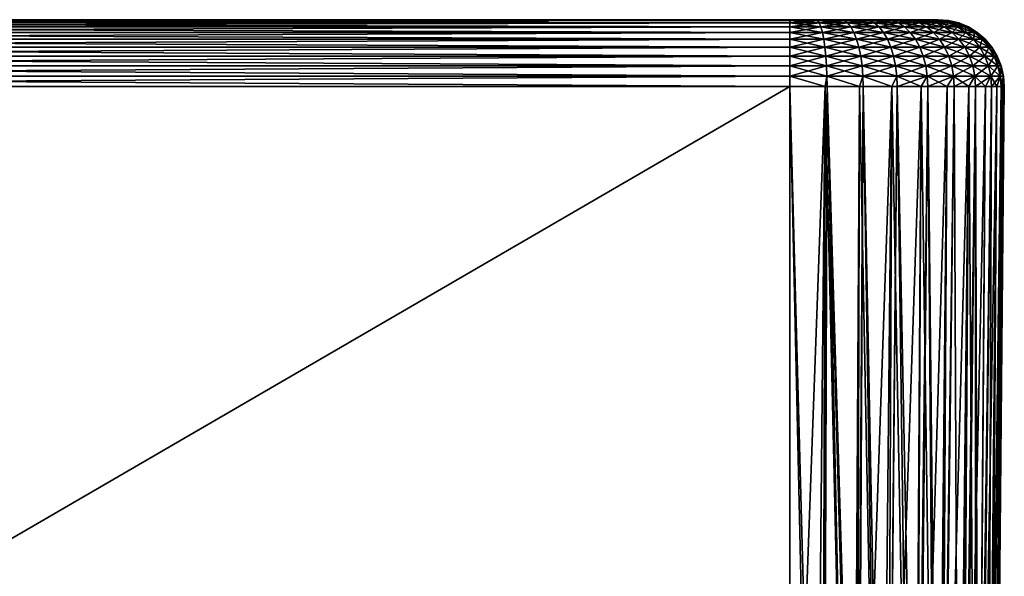
# Model space of a CAD drawing. Extents: x -136 to 136, y -198 to 0.
# Drawn here: x 124 to 136, y -56 to -50 of the extents above; entities that cross this region are included whole.
import ezdxf

# ---------------------------------------------------------------- set-up
doc = ezdxf.new("R2010")
doc.units = 0
doc.layers.add('L2', color=7, linetype='CONTINUOUS')

msp = doc.modelspace()

# ---------------------------------------------------------------- linework, layer by layer
at = {"layer": 'L2', "color": 7}
for points in [[(108.187, -49.5), (112.61, -49.5, 1.792988), (134.843, -49.5)], [(134.843, -49.5), (133.05, -49.5, -1.792988), (108.187, -49.5)], [(108.187, -49.5), (133.05, -49.5, -1.792988), (112.61, -49.5, -1.792988)], [(112.61, -49.5, 1.792988), (133.05, -49.5, 1.792988), (134.843, -49.5)], [(133.05, -49.5, 1.792988), (112.61, -49.5, 1.792988), (112.61, -49.50996, 1.918825)], [(133.05, -49.5, 1.792988), (112.61, -49.50996, 1.918825), (133.05, -49.50996, 1.918825)], [(112.61, -49.5, -1.792988), (133.05, -49.5, -1.792988), (133.05, -49.50996, -1.918825)], [(112.61, -49.5, -1.792988), (133.05, -49.50996, -1.918825), (112.61, -49.50996, -1.918825)], [(133.05, -49.50996, 1.918825), (112.61, -49.50996, 1.918825), (112.61, -49.53959, 2.041529)], [(133.05, -49.50996, 1.918825), (112.61, -49.53959, 2.041529), (133.05, -49.53959, 2.041529)], [(112.61, -49.50996, -1.918825), (133.05, -49.50996, -1.918825), (133.05, -49.53959, -2.041529)], [(112.61, -49.50996, -1.918825), (133.05, -49.53959, -2.041529), (112.61, -49.53959, -2.041529)], [(134.843, -49.5), (133.3614, -49.5, -1.765748), (133.05, -49.5, -1.792988)], [(134.6028, -49.5, 0.896494), (134.7349, -49.5, 0.613238), (133.05, -49.5, 1.792988)], [(133.05, -49.5, 1.792988), (134.7349, -49.5, 0.613238), (134.8158, -49.5, 0.311349)], [(133.05, -49.5, 1.792988), (134.8158, -49.5, 0.311349), (134.843, -49.5)], [(133.05, -49.5, 1.792988), (133.3614, -49.5, 1.765748), (134.6028, -49.5, 0.896494)], [(133.05, -49.5, -1.792988), (133.3614, -49.5, -1.765748), (133.3832, -49.50996, -1.889674)], [(133.05, -49.50996, 1.918825), (133.3832, -49.50996, 1.889674), (133.3614, -49.5, 1.765748)], [(133.05, -49.50996, 1.918825), (133.3614, -49.5, 1.765748), (133.05, -49.5, 1.792988)], [(133.3832, -49.50996, -1.889674), (133.05, -49.50996, -1.918825), (133.05, -49.5, -1.792988)], [(133.05, -49.53959, 2.041529), (133.4045, -49.53959, 2.010514), (133.3832, -49.50996, 1.889674)], [(133.05, -49.53959, 2.041529), (133.3832, -49.50996, 1.889674), (133.05, -49.50996, 1.918825)], [(133.4045, -49.53959, -2.010514), (133.05, -49.53959, -2.041529), (133.05, -49.50996, -1.918825)], [(133.3832, -49.50996, -1.889674), (133.4045, -49.53959, -2.010514), (133.05, -49.50996, -1.918825)], [(133.6632, -49.5, -1.684858), (133.3614, -49.5, -1.765748), (134.843, -49.5)], [(134.6028, -49.5, 0.896494), (133.3614, -49.5, 1.765748), (133.6632, -49.5, 1.684858)], [(133.3614, -49.5, -1.765748), (133.6632, -49.5, -1.684858), (133.7063, -49.50996, -1.803106)], [(133.3832, -49.50996, 1.889674), (133.6632, -49.5, 1.684858), (133.3614, -49.5, 1.765748)], [(133.3832, -49.50996, -1.889674), (133.3614, -49.5, -1.765748), (133.7063, -49.50996, -1.803106)], [(133.3832, -49.50996, 1.889674), (133.7063, -49.50996, 1.803106), (133.6632, -49.5, 1.684858)], [(133.4045, -49.53959, 2.010514), (133.7063, -49.50996, 1.803106), (133.3832, -49.50996, 1.889674)], [(133.3832, -49.50996, -1.889674), (133.7063, -49.50996, -1.803106), (133.7482, -49.53959, -1.91841)], [(133.7482, -49.53959, -1.91841), (133.4045, -49.53959, -2.010514), (133.3832, -49.50996, -1.889674)], [(133.4045, -49.53959, 2.010514), (133.7482, -49.53959, 1.91841), (133.7063, -49.50996, 1.803106)], [(134.843, -49.5), (133.9465, -49.5, -1.552773), (133.6632, -49.5, -1.684858)], [(133.6632, -49.5, 1.684858), (133.9465, -49.5, 1.552773), (134.2025, -49.5, 1.373508)], [(134.6028, -49.5, 0.896494), (133.6632, -49.5, 1.684858), (134.4235, -49.5, 1.152511)], [(134.4235, -49.5, 1.152511), (133.6632, -49.5, 1.684858), (134.2025, -49.5, 1.373508)], [(133.6632, -49.5, -1.684858), (133.9465, -49.5, -1.552773), (134.0094, -49.50996, -1.661751)], [(133.7063, -49.50996, 1.803106), (133.9465, -49.5, 1.552773), (133.6632, -49.5, 1.684858)], [(133.7063, -49.50996, -1.803106), (133.6632, -49.5, -1.684858), (134.0094, -49.50996, -1.661751)], [(133.7063, -49.50996, 1.803106), (134.0094, -49.50996, 1.661751), (133.9465, -49.5, 1.552773)], [(133.7482, -49.53959, 1.91841), (134.0094, -49.50996, 1.661751), (133.7063, -49.50996, 1.803106)], [(133.7063, -49.50996, -1.803106), (134.0094, -49.50996, -1.661751), (134.0708, -49.53959, -1.768016)], [(133.7482, -49.53959, -1.91841), (133.7063, -49.50996, -1.803106), (134.0708, -49.53959, -1.768016)], [(133.7482, -49.53959, 1.91841), (134.0708, -49.53959, 1.768016), (134.0094, -49.50996, 1.661751)], [(134.2025, -49.5, -1.373508), (133.9465, -49.5, -1.552773), (134.843, -49.5)], [(133.9465, -49.5, -1.552773), (134.2025, -49.5, -1.373508), (134.2834, -49.50996, -1.469905)], [(134.0094, -49.50996, 1.661751), (134.2025, -49.5, 1.373508), (133.9465, -49.5, 1.552773)], [(134.0094, -49.50996, -1.661751), (133.9465, -49.5, -1.552773), (134.2834, -49.50996, -1.469905)], [(134.0094, -49.50996, 1.661751), (134.2834, -49.50996, 1.469905), (134.2025, -49.5, 1.373508)], [(134.0708, -49.53959, 1.768016), (134.2834, -49.50996, 1.469905), (134.0094, -49.50996, 1.661751)], [(134.0094, -49.50996, -1.661751), (134.2834, -49.50996, -1.469905), (134.3623, -49.53959, -1.563902)], [(134.0708, -49.53959, -1.768016), (134.0094, -49.50996, -1.661751), (134.3623, -49.53959, -1.563902)], [(134.0708, -49.53959, 1.768016), (134.3623, -49.53959, 1.563902), (134.2834, -49.50996, 1.469905)], [(134.2025, -49.5, -1.373508), (134.843, -49.5), (134.4235, -49.5, -1.152511)], [(134.2025, -49.5, -1.373508), (134.4235, -49.5, -1.152511), (134.5199, -49.50996, -1.233397)], [(134.2834, -49.50996, 1.469905), (134.4235, -49.5, 1.152511), (134.2025, -49.5, 1.373508)], [(134.2834, -49.50996, -1.469905), (134.2025, -49.5, -1.373508), (134.5199, -49.50996, -1.233397)], [(134.2834, -49.50996, 1.469905), (134.5199, -49.50996, 1.233397), (134.4235, -49.5, 1.152511)], [(134.3623, -49.53959, 1.563902), (134.5199, -49.50996, 1.233397), (134.2834, -49.50996, 1.469905)], [(134.2834, -49.50996, -1.469905), (134.5199, -49.50996, -1.233397), (134.6139, -49.53959, -1.31227)], [(134.3623, -49.53959, -1.563902), (134.2834, -49.50996, -1.469905), (134.6139, -49.53959, -1.31227)], [(134.3623, -49.53959, 1.563902), (134.6139, -49.53959, 1.31227), (134.5199, -49.50996, 1.233397)], [(134.7349, -49.5, -0.613238), (134.6028, -49.5, -0.896494), (134.4235, -49.5, -1.152511)], [(134.4235, -49.5, -1.152511), (134.843, -49.5), (134.8158, -49.5, -0.311349)], [(134.4235, -49.5, -1.152511), (134.8158, -49.5, -0.311349), (134.7349, -49.5, -0.613238)], [(134.5199, -49.50996, 1.233397), (134.6028, -49.5, 0.896494), (134.4235, -49.5, 1.152511)], [(134.5199, -49.50996, -1.233397), (134.4235, -49.5, -1.152511), (134.7118, -49.50996, -0.959413)], [(134.6028, -49.5, -0.896494), (134.7118, -49.50996, -0.959413), (134.4235, -49.5, -1.152511)], [(134.5199, -49.50996, 1.233397), (134.7118, -49.50996, 0.959413), (134.6028, -49.5, 0.896494)], [(134.6139, -49.53959, 1.31227), (134.7118, -49.50996, 0.959413), (134.5199, -49.50996, 1.233397)], [(134.5199, -49.50996, -1.233397), (134.7118, -49.50996, -0.959413), (134.818, -49.53959, -1.020765)], [(134.6139, -49.53959, -1.31227), (134.5199, -49.50996, -1.233397), (134.818, -49.53959, -1.020765)], [(134.7118, -49.50996, 0.959413), (134.7349, -49.5, 0.613238), (134.6028, -49.5, 0.896494)], [(134.8531, -49.50996, -0.656277), (134.7118, -49.50996, -0.959413), (134.6028, -49.5, -0.896494)], [(134.7349, -49.5, -0.613238), (134.8531, -49.50996, -0.656277), (134.6028, -49.5, -0.896494)], [(134.6139, -49.53959, 1.31227), (134.818, -49.53959, 1.020765), (134.7118, -49.50996, 0.959413)], [(134.7118, -49.50996, 0.959413), (134.8531, -49.50996, 0.656277), (134.7349, -49.5, 0.613238)], [(134.818, -49.53959, 1.020765), (134.8531, -49.50996, 0.656277), (134.7118, -49.50996, 0.959413)], [(134.818, -49.53959, -1.020765), (134.7118, -49.50996, -0.959413), (134.9684, -49.53959, -0.698244)], [(134.8531, -49.50996, -0.656277), (134.9684, -49.53959, -0.698244), (134.7118, -49.50996, -0.959413)], [(134.7349, -49.5, 0.613238), (134.8531, -49.50996, 0.656277), (134.8158, -49.5, 0.311349)], [(134.9397, -49.50996, -0.333201), (134.8531, -49.50996, -0.656277), (134.7349, -49.5, -0.613238)], [(134.8158, -49.5, -0.311349), (134.9397, -49.50996, -0.333201), (134.7349, -49.5, -0.613238)], [(134.8158, -49.5, 0.311349), (134.8531, -49.50996, 0.656277), (134.9397, -49.50996, 0.333201)], [(134.8158, -49.5, 0.311349), (134.9397, -49.50996, 0.333201), (134.843, -49.5)], [(134.9688, -49.50996), (134.9397, -49.50996, -0.333201), (134.8158, -49.5, -0.311349)], [(134.843, -49.5), (134.9688, -49.50996), (134.8158, -49.5, -0.311349)], [(134.818, -49.53959, 1.020765), (134.9684, -49.53959, 0.698244), (134.8531, -49.50996, 0.656277)], [(134.9397, -49.50996, 0.333201), (134.9688, -49.50996), (134.843, -49.5)], [(134.9397, -49.50996, 0.333201), (134.8531, -49.50996, 0.656277), (134.9684, -49.53959, 0.698244)], [(135.0605, -49.53959, -0.354508), (134.9684, -49.53959, -0.698244), (134.8531, -49.50996, -0.656277)], [(134.9397, -49.50996, -0.333201), (135.0605, -49.53959, -0.354508), (134.8531, -49.50996, -0.656277)], [(135.0915, -49.53959), (135.0605, -49.53959, -0.354508), (134.9397, -49.50996, -0.333201)], [(134.9688, -49.50996), (135.0915, -49.53959), (134.9397, -49.50996, -0.333201)], [(134.9684, -49.53959, 0.698244), (135.0605, -49.53959, 0.354508), (134.9397, -49.50996, 0.333201)], [(134.9397, -49.50996, 0.333201), (135.0605, -49.53959, 0.354508), (134.9688, -49.50996)], [(135.0605, -49.53959, 0.354508), (135.0915, -49.53959), (134.9688, -49.50996)], [(133.05, -49.53959, 2.041529), (112.61, -49.53959, 2.041529), (112.61, -49.58815, 2.158045)], [(133.05, -49.53959, 2.041529), (112.61, -49.58815, 2.158045), (133.05, -49.58815, 2.158045)], [(112.61, -49.53959, -2.041529), (133.05, -49.53959, -2.041529), (133.05, -49.58815, -2.158045)], [(112.61, -49.53959, -2.041529), (133.05, -49.58815, -2.158045), (112.61, -49.58815, -2.158045)], [(133.05, -49.58815, 2.158045), (112.61, -49.58815, 2.158045), (112.61, -49.65443, 2.265473)], [(133.05, -49.58815, 2.158045), (112.61, -49.65443, 2.265473), (133.05, -49.65443, 2.265473)], [(112.61, -49.58815, -2.158045), (133.05, -49.58815, -2.158045), (133.05, -49.65443, -2.265473)], [(112.61, -49.58815, -2.158045), (133.05, -49.65443, -2.265473), (112.61, -49.65443, -2.265473)], [(133.05, -49.58815, 2.158045), (133.4247, -49.58815, 2.12526), (133.4045, -49.53959, 2.010514)], [(133.05, -49.58815, 2.158045), (133.4045, -49.53959, 2.010514), (133.05, -49.53959, 2.041529)], [(133.4247, -49.58815, -2.12526), (133.05, -49.58815, -2.158045), (133.05, -49.53959, -2.041529)], [(133.4045, -49.53959, -2.010514), (133.4247, -49.58815, -2.12526), (133.05, -49.53959, -2.041529)], [(133.05, -49.65443, 2.265473), (133.4434, -49.65443, 2.231055), (133.4247, -49.58815, 2.12526)], [(133.05, -49.65443, 2.265473), (133.4247, -49.58815, 2.12526), (133.05, -49.58815, 2.158045)], [(133.4434, -49.65443, -2.231055), (133.05, -49.65443, -2.265473), (133.05, -49.58815, -2.158045)], [(133.4247, -49.58815, -2.12526), (133.4434, -49.65443, -2.231055), (133.05, -49.58815, -2.158045)], [(133.4247, -49.58815, 2.12526), (133.7482, -49.53959, 1.91841), (133.4045, -49.53959, 2.010514)], [(133.7881, -49.58815, -2.027899), (133.4247, -49.58815, -2.12526), (133.4045, -49.53959, -2.010514)], [(133.7482, -49.53959, -1.91841), (133.7881, -49.58815, -2.027899), (133.4045, -49.53959, -2.010514)], [(133.4247, -49.58815, 2.12526), (133.7881, -49.58815, 2.027899), (133.7482, -49.53959, 1.91841)], [(133.4434, -49.65443, 2.231055), (133.7881, -49.58815, 2.027899), (133.4247, -49.58815, 2.12526)], [(133.8248, -49.65443, -2.128848), (133.4434, -49.65443, -2.231055), (133.4247, -49.58815, -2.12526)], [(133.7881, -49.58815, -2.027899), (133.8248, -49.65443, -2.128848), (133.4247, -49.58815, -2.12526)], [(133.4434, -49.65443, 2.231055), (133.8248, -49.65443, 2.128848), (133.7881, -49.58815, 2.027899)], [(133.7881, -49.58815, 2.027899), (134.0708, -49.53959, 1.768016), (133.7482, -49.53959, 1.91841)], [(133.7482, -49.53959, -1.91841), (134.0708, -49.53959, -1.768016), (134.129, -49.58815, -1.868922)], [(134.129, -49.58815, -1.868922), (133.7881, -49.58815, -2.027899), (133.7482, -49.53959, -1.91841)], [(133.7881, -49.58815, 2.027899), (134.129, -49.58815, 1.868922), (134.0708, -49.53959, 1.768016)], [(133.8248, -49.65443, 2.128848), (134.129, -49.58815, 1.868922), (133.7881, -49.58815, 2.027899)], [(134.1827, -49.65443, -1.961957), (133.8248, -49.65443, -2.128848), (133.7881, -49.58815, -2.027899)], [(134.129, -49.58815, -1.868922), (134.1827, -49.65443, -1.961957), (133.7881, -49.58815, -2.027899)], [(133.8248, -49.65443, 2.128848), (134.1827, -49.65443, 1.961957), (134.129, -49.58815, 1.868922)], [(134.129, -49.58815, 1.868922), (134.3623, -49.53959, 1.563902), (134.0708, -49.53959, 1.768016)], [(134.0708, -49.53959, -1.768016), (134.3623, -49.53959, -1.563902), (134.4372, -49.58815, -1.653159)], [(134.129, -49.58815, -1.868922), (134.0708, -49.53959, -1.768016), (134.4372, -49.58815, -1.653159)], [(134.129, -49.58815, 1.868922), (134.4372, -49.58815, 1.653159), (134.3623, -49.53959, 1.563902)], [(134.1827, -49.65443, 1.961957), (134.4372, -49.58815, 1.653159), (134.129, -49.58815, 1.868922)], [(134.129, -49.58815, -1.868922), (134.4372, -49.58815, -1.653159), (134.5062, -49.65443, -1.735453)], [(134.5062, -49.65443, -1.735453), (134.1827, -49.65443, -1.961957), (134.129, -49.58815, -1.868922)], [(134.1827, -49.65443, 1.961957), (134.5062, -49.65443, 1.735453), (134.4372, -49.58815, 1.653159)], [(134.4372, -49.58815, 1.653159), (134.6139, -49.53959, 1.31227), (134.3623, -49.53959, 1.563902)], [(134.3623, -49.53959, -1.563902), (134.6139, -49.53959, -1.31227), (134.7032, -49.58815, -1.387165)], [(134.4372, -49.58815, -1.653159), (134.3623, -49.53959, -1.563902), (134.7032, -49.58815, -1.387165)], [(134.4372, -49.58815, 1.653159), (134.7032, -49.58815, 1.387165), (134.6139, -49.53959, 1.31227)], [(134.5062, -49.65443, 1.735453), (134.7032, -49.58815, 1.387165), (134.4372, -49.58815, 1.653159)], [(134.4372, -49.58815, -1.653159), (134.7032, -49.58815, -1.387165), (134.7855, -49.65443, -1.456218)], [(134.5062, -49.65443, -1.735453), (134.4372, -49.58815, -1.653159), (134.7855, -49.65443, -1.456218)], [(134.5062, -49.65443, 1.735453), (134.7855, -49.65443, 1.456218), (134.7032, -49.58815, 1.387165)], [(134.7032, -49.58815, 1.387165), (134.818, -49.53959, 1.020765), (134.6139, -49.53959, 1.31227)], [(134.6139, -49.53959, -1.31227), (134.818, -49.53959, -1.020765), (134.9189, -49.58815, -1.079023)], [(134.7032, -49.58815, -1.387165), (134.6139, -49.53959, -1.31227), (134.9189, -49.58815, -1.079023)], [(134.7032, -49.58815, 1.387165), (134.9189, -49.58815, 1.079023), (134.818, -49.53959, 1.020765)], [(134.7855, -49.65443, 1.456218), (134.9189, -49.58815, 1.079023), (134.7032, -49.58815, 1.387165)], [(134.7032, -49.58815, -1.387165), (134.9189, -49.58815, -1.079023), (135.012, -49.65443, -1.132736)], [(134.7855, -49.65443, -1.456218), (134.7032, -49.58815, -1.387165), (135.012, -49.65443, -1.132736)], [(134.7855, -49.65443, 1.456218), (135.012, -49.65443, 1.132736), (134.9189, -49.58815, 1.079023)], [(134.9189, -49.58815, 1.079023), (134.9684, -49.53959, 0.698244), (134.818, -49.53959, 1.020765)], [(134.818, -49.53959, -1.020765), (134.9684, -49.53959, -0.698244), (135.0779, -49.58815, -0.738095)], [(134.9189, -49.58815, -1.079023), (134.818, -49.53959, -1.020765), (135.0779, -49.58815, -0.738095)], [(134.9189, -49.58815, 1.079023), (135.0779, -49.58815, 0.738095), (134.9684, -49.53959, 0.698244)], [(134.9189, -49.58815, -1.079023), (135.0779, -49.58815, -0.738095), (135.1788, -49.65443, -0.774837)], [(135.012, -49.65443, -1.132736), (134.9189, -49.58815, -1.079023), (135.1788, -49.65443, -0.774837)], [(134.9189, -49.58815, 1.079023), (135.012, -49.65443, 1.132736), (135.0779, -49.58815, 0.738095)], [(135.0779, -49.58815, -0.738095), (134.9684, -49.53959, -0.698244), (135.1753, -49.58815, -0.374741)], [(135.0605, -49.53959, -0.354508), (135.1753, -49.58815, -0.374741), (134.9684, -49.53959, -0.698244)], [(134.9684, -49.53959, 0.698244), (135.0779, -49.58815, 0.738095), (135.0605, -49.53959, 0.354508)], [(135.012, -49.65443, 1.132736), (135.1788, -49.65443, 0.774837), (135.0779, -49.58815, 0.738095)], [(135.208, -49.58815), (135.1753, -49.58815, -0.374741), (135.0605, -49.53959, -0.354508)], [(135.0915, -49.53959), (135.208, -49.58815), (135.0605, -49.53959, -0.354508)], [(135.0779, -49.58815, 0.738095), (135.1753, -49.58815, 0.374741), (135.0605, -49.53959, 0.354508)], [(135.0605, -49.53959, 0.354508), (135.1753, -49.58815, 0.374741), (135.0915, -49.53959)], [(135.0779, -49.58815, -0.738095), (135.1753, -49.58815, -0.374741), (135.2811, -49.65443, -0.393395)], [(135.1788, -49.65443, -0.774837), (135.0779, -49.58815, -0.738095), (135.2811, -49.65443, -0.393395)], [(135.0779, -49.58815, 0.738095), (135.1788, -49.65443, 0.774837), (135.1753, -49.58815, 0.374741)], [(135.1753, -49.58815, 0.374741), (135.208, -49.58815), (135.0915, -49.53959)], [(135.2811, -49.65443, -0.393395), (135.1753, -49.58815, -0.374741), (135.3155, -49.65443)], [(135.208, -49.58815), (135.3155, -49.65443), (135.1753, -49.58815, -0.374741)], [(135.1788, -49.65443, 0.774837), (135.2811, -49.65443, 0.393395), (135.1753, -49.58815, 0.374741)], [(135.1753, -49.58815, 0.374741), (135.2811, -49.65443, 0.393395), (135.208, -49.58815)], [(135.2811, -49.65443, 0.393395), (135.3155, -49.65443), (135.208, -49.58815)], [(133.05, -49.65443, 2.265473), (112.61, -49.65443, 2.265473), (112.61, -49.73679, 2.361136)], [(133.05, -49.65443, 2.265473), (112.61, -49.73679, 2.361136), (133.05, -49.73679, 2.361136)], [(112.61, -49.65443, -2.265473), (133.05, -49.65443, -2.265473), (133.05, -49.73679, -2.361136)], [(112.61, -49.65443, -2.265473), (133.05, -49.73679, -2.361136), (112.61, -49.73679, -2.361136)], [(133.05, -49.73679, 2.361136), (112.61, -49.73679, 2.361136), (112.61, -49.83317, 2.442655)], [(133.05, -49.73679, 2.361136), (112.61, -49.83317, 2.442655), (133.05, -49.83317, 2.442655)], [(112.61, -49.73679, -2.361136), (133.05, -49.73679, -2.361136), (133.05, -49.83317, -2.442655)], [(112.61, -49.73679, -2.361136), (133.05, -49.83317, -2.442655), (112.61, -49.83317, -2.442655)], [(133.05, -49.73679, 2.361136), (133.46, -49.73679, 2.325265), (133.4434, -49.65443, 2.231055)], [(133.05, -49.73679, 2.361136), (133.4434, -49.65443, 2.231055), (133.05, -49.65443, 2.265473)], [(133.46, -49.73679, -2.325265), (133.05, -49.73679, -2.361136), (133.05, -49.65443, -2.265473)], [(133.4434, -49.65443, -2.231055), (133.46, -49.73679, -2.325265), (133.05, -49.65443, -2.265473)], [(133.05, -49.83317, 2.442655), (133.4742, -49.83317, 2.405545), (133.46, -49.73679, 2.325265)], [(133.05, -49.83317, 2.442655), (133.46, -49.73679, 2.325265), (133.05, -49.73679, 2.361136)], [(133.4742, -49.83317, -2.405545), (133.05, -49.83317, -2.442655), (133.05, -49.73679, -2.361136)], [(133.46, -49.73679, -2.325265), (133.4742, -49.83317, -2.405545), (133.05, -49.73679, -2.361136)], [(133.46, -49.73679, 2.325265), (133.8248, -49.65443, 2.128848), (133.4434, -49.65443, 2.231055)], [(133.8576, -49.73679, -2.218742), (133.46, -49.73679, -2.325265), (133.4434, -49.65443, -2.231055)], [(133.8248, -49.65443, -2.128848), (133.8576, -49.73679, -2.218742), (133.4434, -49.65443, -2.231055)], [(133.46, -49.73679, 2.325265), (133.8576, -49.73679, 2.218742), (133.8248, -49.65443, 2.128848)], [(133.4742, -49.83317, 2.405545), (133.8576, -49.73679, 2.218742), (133.46, -49.73679, 2.325265)], [(133.8854, -49.83317, -2.295345), (133.4742, -49.83317, -2.405545), (133.46, -49.73679, -2.325265)], [(133.8576, -49.73679, -2.218742), (133.8854, -49.83317, -2.295345), (133.46, -49.73679, -2.325265)], [(133.4742, -49.83317, 2.405545), (133.8854, -49.83317, 2.295345), (133.8576, -49.73679, 2.218742)], [(133.8576, -49.73679, 2.218742), (134.1827, -49.65443, 1.961957), (133.8248, -49.65443, 2.128848)], [(134.2306, -49.73679, -2.044804), (133.8576, -49.73679, -2.218742), (133.8248, -49.65443, -2.128848)], [(134.1827, -49.65443, -1.961957), (134.2306, -49.73679, -2.044804), (133.8248, -49.65443, -2.128848)], [(133.8576, -49.73679, 2.218742), (134.2306, -49.73679, 2.044804), (134.1827, -49.65443, 1.961957)], [(133.8854, -49.83317, 2.295345), (134.2306, -49.73679, 2.044804), (133.8576, -49.73679, 2.218742)], [(134.2713, -49.83317, -2.115401), (133.8854, -49.83317, -2.295345), (133.8576, -49.73679, -2.218742)], [(134.2306, -49.73679, -2.044804), (134.2713, -49.83317, -2.115401), (133.8576, -49.73679, -2.218742)], [(133.8854, -49.83317, 2.295345), (134.2713, -49.83317, 2.115401), (134.2306, -49.73679, 2.044804)], [(134.2306, -49.73679, 2.044804), (134.5062, -49.65443, 1.735453), (134.1827, -49.65443, 1.961957)], [(134.5677, -49.73679, -1.808735), (134.2306, -49.73679, -2.044804), (134.1827, -49.65443, -1.961957)], [(134.5062, -49.65443, -1.735453), (134.5677, -49.73679, -1.808735), (134.1827, -49.65443, -1.961957)], [(134.2306, -49.73679, 2.044804), (134.5677, -49.73679, 1.808735), (134.5062, -49.65443, 1.735453)], [(134.2713, -49.83317, 2.115401), (134.5677, -49.73679, 1.808735), (134.2306, -49.73679, 2.044804)], [(134.6201, -49.83317, -1.871182), (134.2713, -49.83317, -2.115401), (134.2306, -49.73679, -2.044804)], [(134.5677, -49.73679, -1.808735), (134.6201, -49.83317, -1.871182), (134.2306, -49.73679, -2.044804)], [(134.2713, -49.83317, 2.115401), (134.6201, -49.83317, 1.871182), (134.5677, -49.73679, 1.808735)], [(134.5677, -49.73679, 1.808735), (134.7855, -49.65443, 1.456218), (134.5062, -49.65443, 1.735453)], [(134.5062, -49.65443, -1.735453), (134.7855, -49.65443, -1.456218), (134.8587, -49.73679, -1.517709)], [(134.8587, -49.73679, -1.517709), (134.5677, -49.73679, -1.808735), (134.5062, -49.65443, -1.735453)], [(134.5677, -49.73679, 1.808735), (134.8587, -49.73679, 1.517709), (134.7855, -49.65443, 1.456218)], [(134.9212, -49.83317, -1.570108), (134.6201, -49.83317, -1.871182), (134.5677, -49.73679, -1.808735)], [(134.8587, -49.73679, -1.517709), (134.9212, -49.83317, -1.570108), (134.5677, -49.73679, -1.808735)], [(134.5677, -49.73679, 1.808735), (134.6201, -49.83317, 1.871182), (134.8587, -49.73679, 1.517709)], [(134.6201, -49.83317, 1.871182), (134.9212, -49.83317, 1.570108), (134.8587, -49.73679, 1.517709)], [(134.7855, -49.65443, -1.456218), (135.012, -49.65443, -1.132736), (135.0948, -49.73679, -1.180568)], [(134.8587, -49.73679, -1.517709), (134.7855, -49.65443, -1.456218), (135.0948, -49.73679, -1.180568)], [(134.7855, -49.65443, 1.456218), (134.8587, -49.73679, 1.517709), (135.012, -49.65443, 1.132736)], [(134.8587, -49.73679, 1.517709), (135.0948, -49.73679, 1.180568), (135.012, -49.65443, 1.132736)], [(134.8587, -49.73679, -1.517709), (135.0948, -49.73679, -1.180568), (135.1654, -49.83317, -1.221327)], [(135.1654, -49.83317, -1.221327), (134.9212, -49.83317, -1.570108), (134.8587, -49.73679, -1.517709)], [(134.8587, -49.73679, 1.517709), (134.9212, -49.83317, 1.570108), (135.0948, -49.73679, 1.180568)], [(134.9212, -49.83317, 1.570108), (135.1654, -49.83317, 1.221327), (135.0948, -49.73679, 1.180568)], [(135.012, -49.65443, -1.132736), (135.1788, -49.65443, -0.774837), (135.2687, -49.73679, -0.807556)], [(135.0948, -49.73679, -1.180568), (135.012, -49.65443, -1.132736), (135.2687, -49.73679, -0.807556)], [(135.012, -49.65443, 1.132736), (135.0948, -49.73679, 1.180568), (135.1788, -49.65443, 0.774837)], [(135.0948, -49.73679, 1.180568), (135.2687, -49.73679, 0.807556), (135.1788, -49.65443, 0.774837)], [(135.0948, -49.73679, -1.180568), (135.2687, -49.73679, -0.807556), (135.3453, -49.83317, -0.835437)], [(135.1654, -49.83317, -1.221327), (135.0948, -49.73679, -1.180568), (135.3453, -49.83317, -0.835437)], [(135.0948, -49.73679, 1.180568), (135.1654, -49.83317, 1.221327), (135.2687, -49.73679, 0.807556)], [(135.1654, -49.83317, 1.221327), (135.3453, -49.83317, 0.835437), (135.2687, -49.73679, 0.807556)], [(135.1788, -49.65443, -0.774837), (135.2811, -49.65443, -0.393395), (135.3753, -49.73679, -0.410007)], [(135.2687, -49.73679, -0.807556), (135.1788, -49.65443, -0.774837), (135.3753, -49.73679, -0.410007)], [(135.1788, -49.65443, 0.774837), (135.2687, -49.73679, 0.807556), (135.2811, -49.65443, 0.393395)], [(135.2687, -49.73679, 0.807556), (135.3753, -49.73679, 0.410007), (135.2811, -49.65443, 0.393395)], [(135.2687, -49.73679, -0.807556), (135.3753, -49.73679, -0.410007), (135.4555, -49.83317, -0.424163)], [(135.3453, -49.83317, -0.835437), (135.2687, -49.73679, -0.807556), (135.4555, -49.83317, -0.424163)], [(135.2687, -49.73679, 0.807556), (135.3453, -49.83317, 0.835437), (135.3753, -49.73679, 0.410007)], [(135.2811, -49.65443, -0.393395), (135.3155, -49.65443), (135.4111, -49.73679)], [(135.3753, -49.73679, -0.410007), (135.2811, -49.65443, -0.393395), (135.4111, -49.73679)], [(135.2811, -49.65443, 0.393395), (135.3753, -49.73679, 0.410007), (135.3155, -49.65443)], [(135.3155, -49.65443), (135.3753, -49.73679, 0.410007), (135.4111, -49.73679)], [(135.3753, -49.73679, 0.410007), (135.3453, -49.83317, 0.835437), (135.4555, -49.83317, 0.424163)], [(135.3753, -49.73679, -0.410007), (135.4111, -49.73679), (135.4927, -49.83317)], [(135.4555, -49.83317, -0.424163), (135.3753, -49.73679, -0.410007), (135.4927, -49.83317)], [(135.4111, -49.73679), (135.3753, -49.73679, 0.410007), (135.4555, -49.83317, 0.424163)], [(135.4111, -49.73679), (135.4555, -49.83317, 0.424163), (135.4927, -49.83317)], [(133.05, -49.83317, 2.442655), (112.61, -49.83317, 2.442655), (112.61, -49.94117, 2.507999)], [(133.05, -49.83317, 2.442655), (112.61, -49.94117, 2.507999), (133.05, -49.94117, 2.507999)], [(112.61, -49.83317, -2.442655), (133.05, -49.83317, -2.442655), (133.05, -49.94117, -2.507999)], [(112.61, -49.83317, -2.442655), (133.05, -49.94117, -2.507999), (112.61, -49.94117, -2.507999)], [(133.05, -49.94117, 2.507999), (133.4855, -49.94117, 2.469896), (133.4742, -49.83317, 2.405545)], [(133.05, -49.94117, 2.507999), (133.4742, -49.83317, 2.405545), (133.05, -49.83317, 2.442655)], [(133.4855, -49.94117, -2.469896), (133.05, -49.94117, -2.507999), (133.05, -49.83317, -2.442655)], [(133.4742, -49.83317, -2.405545), (133.4855, -49.94117, -2.469896), (133.05, -49.83317, -2.442655)], [(133.4855, -49.94117, 2.469896), (133.8854, -49.83317, 2.295345), (133.4742, -49.83317, 2.405545)], [(133.9078, -49.94117, -2.356748), (133.4855, -49.94117, -2.469896), (133.4742, -49.83317, -2.405545)], [(133.8854, -49.83317, -2.295345), (133.9078, -49.94117, -2.356748), (133.4742, -49.83317, -2.405545)], [(133.4855, -49.94117, 2.469896), (133.9078, -49.94117, 2.356748), (133.8854, -49.83317, 2.295345)], [(133.9078, -49.94117, 2.356748), (134.2713, -49.83317, 2.115401), (133.8854, -49.83317, 2.295345)], [(134.304, -49.94117, -2.17199), (133.9078, -49.94117, -2.356748), (133.8854, -49.83317, -2.295345)], [(134.2713, -49.83317, -2.115401), (134.304, -49.94117, -2.17199), (133.8854, -49.83317, -2.295345)], [(133.9078, -49.94117, 2.356748), (134.304, -49.94117, 2.17199), (134.2713, -49.83317, 2.115401)], [(134.6621, -49.94117, -1.921238), (134.304, -49.94117, -2.17199), (134.2713, -49.83317, -2.115401)], [(134.6201, -49.83317, -1.871182), (134.6621, -49.94117, -1.921238), (134.2713, -49.83317, -2.115401)], [(134.2713, -49.83317, 2.115401), (134.304, -49.94117, 2.17199), (134.6201, -49.83317, 1.871182)], [(134.304, -49.94117, 2.17199), (134.6621, -49.94117, 1.921238), (134.6201, -49.83317, 1.871182)], [(134.9712, -49.94117, -1.61211), (134.6621, -49.94117, -1.921238), (134.6201, -49.83317, -1.871182)], [(134.9212, -49.83317, -1.570108), (134.9712, -49.94117, -1.61211), (134.6201, -49.83317, -1.871182)], [(134.6201, -49.83317, 1.871182), (134.6621, -49.94117, 1.921238), (134.9212, -49.83317, 1.570108)], [(134.6621, -49.94117, 1.921238), (134.9712, -49.94117, 1.61211), (134.9212, -49.83317, 1.570108)], [(135.222, -49.94117, -1.253999), (134.9712, -49.94117, -1.61211), (134.9212, -49.83317, -1.570108)], [(135.1654, -49.83317, -1.221327), (135.222, -49.94117, -1.253999), (134.9212, -49.83317, -1.570108)], [(134.9212, -49.83317, 1.570108), (134.9712, -49.94117, 1.61211), (135.1654, -49.83317, 1.221327)], [(134.9712, -49.94117, 1.61211), (135.222, -49.94117, 1.253999), (135.1654, -49.83317, 1.221327)], [(135.1654, -49.83317, -1.221327), (135.3453, -49.83317, -0.835437), (135.4067, -49.94117, -0.857786)], [(135.4067, -49.94117, -0.857786), (135.222, -49.94117, -1.253999), (135.1654, -49.83317, -1.221327)], [(135.1654, -49.83317, 1.221327), (135.222, -49.94117, 1.253999), (135.3453, -49.83317, 0.835437)], [(135.3453, -49.83317, 0.835437), (135.222, -49.94117, 1.253999), (135.4067, -49.94117, 0.857786)], [(135.3453, -49.83317, -0.835437), (135.4555, -49.83317, -0.424163), (135.5199, -49.94117, -0.435509)], [(135.4067, -49.94117, -0.857786), (135.3453, -49.83317, -0.835437), (135.5199, -49.94117, -0.435509)], [(135.4555, -49.83317, 0.424163), (135.3453, -49.83317, 0.835437), (135.4067, -49.94117, 0.857786)], [(135.4555, -49.83317, 0.424163), (135.4067, -49.94117, 0.857786), (135.5199, -49.94117, 0.435509)], [(135.4555, -49.83317, -0.424163), (135.4927, -49.83317), (135.558, -49.94117)], [(135.5199, -49.94117, -0.435509), (135.4555, -49.83317, -0.424163), (135.558, -49.94117)], [(135.4927, -49.83317), (135.4555, -49.83317, 0.424163), (135.5199, -49.94117, 0.435509)], [(135.4927, -49.83317), (135.5199, -49.94117, 0.435509), (135.558, -49.94117)], [(133.05, -49.94117, 2.507999), (112.61, -49.94117, 2.507999), (112.61, -50.0581, 2.555541)], [(133.05, -49.94117, 2.507999), (112.61, -50.0581, 2.555541), (133.05, -50.0581, 2.555541)], [(112.61, -49.94117, -2.507999), (133.05, -49.94117, -2.507999), (133.05, -50.0581, -2.555541)], [(112.61, -49.94117, -2.507999), (133.05, -50.0581, -2.555541), (112.61, -50.0581, -2.555541)], [(133.05, -50.0581, 2.555541), (133.4938, -50.0581, 2.516716), (133.4855, -49.94117, 2.469896)], [(133.05, -50.0581, 2.555541), (133.4855, -49.94117, 2.469896), (133.05, -49.94117, 2.507999)], [(133.05, -49.94117, -2.507999), (133.4938, -50.0581, -2.516716), (133.05, -50.0581, -2.555541)], [(133.4855, -49.94117, -2.469896), (133.4938, -50.0581, -2.516716), (133.05, -49.94117, -2.507999)], [(133.4938, -50.0581, 2.516716), (133.9078, -49.94117, 2.356748), (133.4855, -49.94117, 2.469896)], [(133.9241, -50.0581, -2.401423), (133.4938, -50.0581, -2.516716), (133.4855, -49.94117, -2.469896)], [(133.9078, -49.94117, -2.356748), (133.9241, -50.0581, -2.401423), (133.4855, -49.94117, -2.469896)], [(133.4938, -50.0581, 2.516716), (133.9241, -50.0581, 2.401423), (133.9078, -49.94117, 2.356748)], [(134.3278, -50.0581, -2.213163), (133.9241, -50.0581, -2.401423), (133.9078, -49.94117, -2.356748)], [(134.304, -49.94117, -2.17199), (134.3278, -50.0581, -2.213163), (133.9078, -49.94117, -2.356748)], [(133.9078, -49.94117, 2.356748), (133.9241, -50.0581, 2.401423), (134.304, -49.94117, 2.17199)], [(133.9241, -50.0581, 2.401423), (134.3278, -50.0581, 2.213163), (134.304, -49.94117, 2.17199)], [(134.6927, -50.0581, -1.957658), (134.3278, -50.0581, -2.213163), (134.304, -49.94117, -2.17199)], [(134.6621, -49.94117, -1.921238), (134.6927, -50.0581, -1.957658), (134.304, -49.94117, -2.17199)], [(134.304, -49.94117, 2.17199), (134.3278, -50.0581, 2.213163), (134.6621, -49.94117, 1.921238)], [(134.3278, -50.0581, 2.213163), (134.6927, -50.0581, 1.957658), (134.6621, -49.94117, 1.921238)], [(135.0077, -50.0581, -1.64267), (134.6927, -50.0581, -1.957658), (134.6621, -49.94117, -1.921238)], [(134.9712, -49.94117, -1.61211), (135.0077, -50.0581, -1.64267), (134.6621, -49.94117, -1.921238)], [(134.6621, -49.94117, 1.921238), (134.6927, -50.0581, 1.957658), (134.9712, -49.94117, 1.61211)], [(134.6927, -50.0581, 1.957658), (135.0077, -50.0581, 1.64267), (134.9712, -49.94117, 1.61211)], [(135.2632, -50.0581, -1.27777), (135.0077, -50.0581, -1.64267), (134.9712, -49.94117, -1.61211)], [(135.222, -49.94117, -1.253999), (135.2632, -50.0581, -1.27777), (134.9712, -49.94117, -1.61211)], [(134.9712, -49.94117, 1.61211), (135.0077, -50.0581, 1.64267), (135.222, -49.94117, 1.253999)], [(135.222, -49.94117, 1.253999), (135.0077, -50.0581, 1.64267), (135.2632, -50.0581, 1.27777)], [(135.4514, -50.0581, -0.874046), (135.2632, -50.0581, -1.27777), (135.222, -49.94117, -1.253999)], [(135.4067, -49.94117, -0.857786), (135.4514, -50.0581, -0.874046), (135.222, -49.94117, -1.253999)], [(135.4067, -49.94117, 0.857786), (135.222, -49.94117, 1.253999), (135.2632, -50.0581, 1.27777)], [(135.4067, -49.94117, 0.857786), (135.2632, -50.0581, 1.27777), (135.4514, -50.0581, 0.874046)], [(135.4067, -49.94117, -0.857786), (135.5199, -49.94117, -0.435509), (135.5667, -50.0581, -0.443765)], [(135.5667, -50.0581, -0.443765), (135.4514, -50.0581, -0.874046), (135.4067, -49.94117, -0.857786)], [(135.5199, -49.94117, 0.435509), (135.4067, -49.94117, 0.857786), (135.4514, -50.0581, 0.874046)], [(135.5199, -49.94117, 0.435509), (135.4514, -50.0581, 0.874046), (135.5667, -50.0581, 0.443765)], [(135.5199, -49.94117, -0.435509), (135.558, -49.94117), (135.6055, -50.0581)], [(135.5667, -50.0581, -0.443765), (135.5199, -49.94117, -0.435509), (135.6055, -50.0581)], [(135.558, -49.94117), (135.5199, -49.94117, 0.435509), (135.5667, -50.0581, 0.443765)], [(135.558, -49.94117), (135.5667, -50.0581, 0.443765), (135.6055, -50.0581)], [(133.05, -50.0581, 2.555541), (112.61, -50.0581, 2.555541), (112.61, -50.18106, 2.584097)], [(133.05, -50.0581, 2.555541), (112.61, -50.18106, 2.584097), (133.05, -50.18106, 2.584097)], [(112.61, -50.0581, -2.555541), (133.05, -50.0581, -2.555541), (133.05, -50.18106, -2.584097)], [(112.61, -50.0581, -2.555541), (133.05, -50.18106, -2.584097), (112.61, -50.18106, -2.584097)], [(133.05, -50.18106, 2.584097), (133.4938, -50.0581, 2.516716), (133.05, -50.0581, 2.555541)], [(133.05, -50.0581, -2.555541), (133.4938, -50.0581, -2.516716), (133.4987, -50.18106, -2.544839)], [(133.05, -50.0581, -2.555541), (133.4987, -50.18106, -2.544839), (133.05, -50.18106, -2.584097)], [(133.05, -50.18106, 2.584097), (133.4987, -50.18106, 2.544839), (133.4938, -50.0581, 2.516716)], [(133.9338, -50.18106, -2.428257), (133.4987, -50.18106, -2.544839), (133.4938, -50.0581, -2.516716)], [(133.9241, -50.0581, -2.401423), (133.9338, -50.18106, -2.428257), (133.4938, -50.0581, -2.516716)], [(133.4938, -50.0581, 2.516716), (133.4987, -50.18106, 2.544839), (133.9241, -50.0581, 2.401423)], [(133.4987, -50.18106, 2.544839), (133.9338, -50.18106, 2.428257), (133.9241, -50.0581, 2.401423)], [(134.342, -50.18106, -2.237894), (133.9338, -50.18106, -2.428257), (133.9241, -50.0581, -2.401423)], [(134.3278, -50.0581, -2.213163), (134.342, -50.18106, -2.237894), (133.9241, -50.0581, -2.401423)], [(133.9241, -50.0581, 2.401423), (133.9338, -50.18106, 2.428257), (134.3278, -50.0581, 2.213163)], [(133.9338, -50.18106, 2.428257), (134.342, -50.18106, 2.237894), (134.3278, -50.0581, 2.213163)], [(134.711, -50.18106, -1.979533), (134.342, -50.18106, -2.237894), (134.3278, -50.0581, -2.213163)], [(134.6927, -50.0581, -1.957658), (134.711, -50.18106, -1.979533), (134.3278, -50.0581, -2.213163)], [(134.3278, -50.0581, 2.213163), (134.342, -50.18106, 2.237894), (134.6927, -50.0581, 1.957658)], [(134.342, -50.18106, 2.237894), (134.711, -50.18106, 1.979533), (134.6927, -50.0581, 1.957658)], [(135.0295, -50.18106, -1.661026), (134.711, -50.18106, -1.979533), (134.6927, -50.0581, -1.957658)], [(135.0077, -50.0581, -1.64267), (135.0295, -50.18106, -1.661026), (134.6927, -50.0581, -1.957658)], [(134.6927, -50.0581, 1.957658), (134.711, -50.18106, 1.979533), (135.0077, -50.0581, 1.64267)], [(134.711, -50.18106, 1.979533), (135.0295, -50.18106, 1.661026), (135.0077, -50.0581, 1.64267)], [(135.2879, -50.18106, -1.292049), (135.0295, -50.18106, -1.661026), (135.0077, -50.0581, -1.64267)], [(135.2632, -50.0581, -1.27777), (135.2879, -50.18106, -1.292049), (135.0077, -50.0581, -1.64267)], [(135.2632, -50.0581, 1.27777), (135.0077, -50.0581, 1.64267), (135.0295, -50.18106, 1.661026)], [(135.2632, -50.0581, 1.27777), (135.0295, -50.18106, 1.661026), (135.2879, -50.18106, 1.292049)], [(135.4783, -50.18106, -0.883813), (135.2879, -50.18106, -1.292049), (135.2632, -50.0581, -1.27777)], [(135.4514, -50.0581, -0.874046), (135.4783, -50.18106, -0.883813), (135.2632, -50.0581, -1.27777)], [(135.4514, -50.0581, 0.874046), (135.2632, -50.0581, 1.27777), (135.2879, -50.18106, 1.292049)], [(135.4514, -50.0581, 0.874046), (135.2879, -50.18106, 1.292049), (135.4783, -50.18106, 0.883813)], [(135.5948, -50.18106, -0.448724), (135.4783, -50.18106, -0.883813), (135.4514, -50.0581, -0.874046)], [(135.5667, -50.0581, -0.443765), (135.5948, -50.18106, -0.448724), (135.4514, -50.0581, -0.874046)], [(135.5667, -50.0581, 0.443765), (135.4514, -50.0581, 0.874046), (135.4783, -50.18106, 0.883813)], [(135.5667, -50.0581, 0.443765), (135.4783, -50.18106, 0.883813), (135.5948, -50.18106, 0.448724)], [(135.5667, -50.0581, -0.443765), (135.6055, -50.0581), (135.6341, -50.18106)], [(135.6341, -50.18106), (135.5948, -50.18106, -0.448724), (135.5667, -50.0581, -0.443765)], [(135.6055, -50.0581), (135.5667, -50.0581, 0.443765), (135.5948, -50.18106, 0.448724)], [(135.6055, -50.0581), (135.5948, -50.18106, 0.448724), (135.6341, -50.18106)], [(133.05, -50.18106, 2.584097), (112.61, -50.18106, 2.584097), (112.61, -50.30698, 2.592958)], [(133.05, -50.18106, 2.584097), (112.61, -50.30698, 2.592958), (133.05, -50.30698, 2.592958)], [(112.61, -50.18106, -2.584097), (133.05, -50.18106, -2.584097), (133.05, -50.30698, -2.592958)], [(112.61, -50.18106, -2.584097), (133.05, -50.30698, -2.592958), (112.61, -50.30698, -2.592958)], [(133.05, -50.18106, -2.584097), (133.4987, -50.18106, -2.544839), (133.4766, -50.30698, -2.555634)], [(133.05, -50.18106, -2.584097), (133.4766, -50.30698, -2.555634), (133.05, -50.30698, -2.592958)], [(133.05, -50.30698, 2.592958), (133.4766, -50.30698, 2.555634), (133.05, -50.18106, 2.584097)], [(133.05, -50.18106, 2.584097), (133.4766, -50.30698, 2.555634), (133.4987, -50.18106, 2.544839)], [(133.4766, -50.30698, 2.555634), (133.5003, -50.30698, 2.553565), (133.4987, -50.18106, 2.544839)], [(133.4987, -50.18106, -2.544839), (133.5003, -50.30698, -2.553565), (133.4766, -50.30698, -2.555634)], [(133.9338, -50.18106, -2.428257), (133.891, -50.30698, -2.448875), (133.4987, -50.18106, -2.544839)], [(133.4987, -50.18106, -2.544839), (133.891, -50.30698, -2.448875), (133.5003, -50.30698, -2.553565)], [(133.5003, -50.30698, 2.553565), (133.891, -50.30698, 2.448875), (133.4987, -50.18106, 2.544839)], [(133.4987, -50.18106, 2.544839), (133.891, -50.30698, 2.448875), (133.9338, -50.18106, 2.428257)], [(133.891, -50.30698, 2.448875), (133.9368, -50.30698, 2.436583), (133.9338, -50.18106, 2.428257)], [(133.9338, -50.18106, -2.428257), (133.9368, -50.30698, -2.436583), (133.891, -50.30698, -2.448875)], [(134.2819, -50.30698, -2.275683), (133.9368, -50.30698, -2.436583), (133.9338, -50.18106, -2.428257)], [(134.342, -50.18106, -2.237894), (134.2819, -50.30698, -2.275683), (133.9338, -50.18106, -2.428257)], [(133.9368, -50.30698, 2.436583), (134.2819, -50.30698, 2.275683), (133.9338, -50.18106, 2.428257)], [(133.9338, -50.18106, 2.428257), (134.2819, -50.30698, 2.275683), (134.342, -50.18106, 2.237894)], [(134.3465, -50.30698, -2.245567), (134.2819, -50.30698, -2.275683), (134.342, -50.18106, -2.237894)], [(134.2819, -50.30698, 2.275683), (134.3465, -50.30698, 2.245567), (134.342, -50.18106, 2.237894)], [(134.6389, -50.30698, -2.040836), (134.3465, -50.30698, -2.245567), (134.342, -50.18106, -2.237894)], [(134.711, -50.18106, -1.979533), (134.6389, -50.30698, -2.040836), (134.342, -50.18106, -2.237894)], [(134.342, -50.18106, 2.237894), (134.3465, -50.30698, 2.245567), (134.711, -50.18106, 1.979533)], [(134.3465, -50.30698, 2.245567), (134.6389, -50.30698, 2.040836), (134.711, -50.18106, 1.979533)], [(134.7167, -50.30698, -1.986321), (134.6389, -50.30698, -2.040836), (134.711, -50.18106, -1.979533)], [(134.711, -50.18106, 1.979533), (134.6389, -50.30698, 2.040836), (134.7167, -50.30698, 1.986321)], [(134.9523, -50.30698, -1.750752), (134.7167, -50.30698, -1.986321), (134.711, -50.18106, -1.979533)], [(135.0295, -50.18106, -1.661026), (134.9523, -50.30698, -1.750752), (134.711, -50.18106, -1.979533)], [(134.711, -50.18106, 1.979533), (134.7167, -50.30698, 1.986321), (135.0295, -50.18106, 1.661026)], [(135.0295, -50.18106, 1.661026), (134.7167, -50.30698, 1.986321), (134.9523, -50.30698, 1.750752)], [(135.0363, -50.30698, -1.666721), (134.9523, -50.30698, -1.750752), (135.0295, -50.18106, -1.661026)], [(135.0295, -50.18106, 1.661026), (134.9523, -50.30698, 1.750752), (135.0363, -50.30698, 1.666721)], [(135.2137, -50.30698, -1.413323), (135.0363, -50.30698, -1.666721), (135.0295, -50.18106, -1.661026)], [(135.2879, -50.18106, -1.292049), (135.2137, -50.30698, -1.413323), (135.0295, -50.18106, -1.661026)], [(135.2879, -50.18106, 1.292049), (135.0295, -50.18106, 1.661026), (135.0363, -50.30698, 1.666721)], [(135.2879, -50.18106, 1.292049), (135.0363, -50.30698, 1.666721), (135.2137, -50.30698, 1.413323)], [(135.2137, -50.30698, 1.413323), (135.2956, -50.30698, 1.296479), (135.2879, -50.18106, 1.292049)], [(135.2956, -50.30698, -1.296479), (135.2137, -50.30698, -1.413323), (135.2879, -50.18106, -1.292049)], [(135.4162, -50.30698, -1.037698), (135.2956, -50.30698, -1.296479), (135.2879, -50.18106, -1.292049)], [(135.4783, -50.18106, -0.883813), (135.4162, -50.30698, -1.037698), (135.2879, -50.18106, -1.292049)], [(135.4783, -50.18106, 0.883813), (135.2879, -50.18106, 1.292049), (135.2956, -50.30698, 1.296479)], [(135.4783, -50.18106, 0.883813), (135.2956, -50.30698, 1.296479), (135.4162, -50.30698, 1.037698)], [(135.4162, -50.30698, 1.037698), (135.4866, -50.30698, 0.886844), (135.4783, -50.18106, 0.883813)], [(135.4866, -50.30698, -0.886844), (135.4162, -50.30698, -1.037698), (135.4783, -50.18106, -0.883813)], [(135.5543, -50.30698, -0.634043), (135.4866, -50.30698, -0.886844), (135.4783, -50.18106, -0.883813)], [(135.5948, -50.18106, -0.448724), (135.5543, -50.30698, -0.634043), (135.4783, -50.18106, -0.883813)], [(135.5948, -50.18106, 0.448724), (135.4783, -50.18106, 0.883813), (135.4866, -50.30698, 0.886844)], [(135.5948, -50.18106, 0.448724), (135.4866, -50.30698, 0.886844), (135.5543, -50.30698, 0.634043)], [(135.5543, -50.30698, 0.634043), (135.6036, -50.30698, 0.450262), (135.5948, -50.18106, 0.448724)], [(135.6036, -50.30698, -0.450262), (135.5543, -50.30698, -0.634043), (135.5948, -50.18106, -0.448724)], [(135.6243, -50.30698, -0.213267), (135.6036, -50.30698, -0.450262), (135.5948, -50.18106, -0.448724)], [(135.6341, -50.18106), (135.6243, -50.30698, -0.213267), (135.5948, -50.18106, -0.448724)], [(135.6341, -50.18106), (135.5948, -50.18106, 0.448724), (135.6036, -50.30698, 0.450262)], [(135.6341, -50.18106), (135.6036, -50.30698, 0.450262), (135.6243, -50.30698, 0.213267)], [(135.6243, -50.30698, 0.213267), (135.643, -50.30698), (135.6341, -50.18106)], [(135.643, -50.30698), (135.6243, -50.30698, -0.213267), (135.6341, -50.18106)], [(133.05, -50.30698, -2.592958), (133.05, -61.98787, -2.49102), (112.61, -50.30698, -2.592958)], [(112.61, -50.30698, -2.592958), (133.05, -61.98787, -2.49102), (112.61, -62.1746, -2.489391)], [(112.61, -50.30698, 2.592958), (112.61, -62.1746, 2.489391), (133.05, -50.30698, 2.592958)], [(133.05, -50.30698, 2.592958), (112.61, -62.1746, 2.489391), (133.05, -61.98787, 2.49102)], [(133.4766, -50.30698, -2.555634), (133.3645, -61.98505, -2.471113), (133.05, -50.30698, -2.592958)], [(133.05, -50.30698, -2.592958), (133.3645, -61.98505, -2.471113), (133.3124, -61.98552, -2.477186)], [(133.05, -50.30698, -2.592958), (133.3124, -61.98552, -2.477186), (133.05, -61.98787, -2.49102)], [(133.4766, -50.30698, 2.555634), (133.05, -50.30698, 2.592958), (133.05, -61.98787, 2.49102)], [(133.05, -61.98787, 2.49102), (133.4452, -61.98432, 2.459494), (133.4766, -50.30698, 2.555634)], [(133.4766, -50.30698, -2.555634), (133.4589, -61.9842, -2.451494), (133.3645, -61.98505, -2.471113)], [(133.4766, -50.30698, 2.555634), (133.4452, -61.98432, 2.459494), (133.4597, -61.98419, 2.455981)], [(133.4766, -50.30698, -2.555634), (133.7469, -61.98161, -2.391611), (133.4589, -61.9842, -2.451494)], [(133.4766, -50.30698, 2.555634), (133.4597, -61.98419, 2.455981), (133.5003, -50.30698, 2.553565)], [(133.5003, -50.30698, 2.553565), (133.4597, -61.98419, 2.455981), (133.8248, -61.98091, 2.36751)], [(133.5003, -50.30698, -2.553565), (133.7469, -61.98161, -2.391611), (133.4766, -50.30698, -2.555634)], [(133.891, -50.30698, -2.448875), (133.8565, -61.98063, -2.349954), (133.5003, -50.30698, -2.553565)], [(133.5003, -50.30698, -2.553565), (133.8565, -61.98063, -2.349954), (133.7469, -61.98161, -2.391611)], [(133.5003, -50.30698, 2.553565), (133.8248, -61.98091, 2.36751), (133.891, -50.30698, 2.448875)], [(133.891, -50.30698, 2.448875), (133.8248, -61.98091, 2.36751), (133.8588, -61.98061, 2.355996)], [(133.891, -50.30698, -2.448875), (134.1175, -61.97828, -2.250771), (133.8565, -61.98063, -2.349954)], [(133.891, -50.30698, 2.448875), (133.8588, -61.98061, 2.355996), (133.9368, -50.30698, 2.436583)], [(133.9368, -50.30698, 2.436583), (133.8588, -61.98061, 2.355996), (133.8746, -61.98047, 2.350645)], [(133.9368, -50.30698, 2.436583), (133.8746, -61.98047, 2.350645), (134.2819, -50.30698, 2.275683)], [(134.2819, -50.30698, 2.275683), (133.8746, -61.98047, 2.350645), (134.2356, -61.97723, 2.190746)], [(133.9368, -50.30698, -2.436583), (134.1175, -61.97828, -2.250771), (133.891, -50.30698, -2.448875)], [(134.2819, -50.30698, -2.275683), (134.1647, -61.97786, -2.227793), (133.9368, -50.30698, -2.436583)], [(133.9368, -50.30698, -2.436583), (134.1647, -61.97786, -2.227793), (134.1175, -61.97828, -2.250771)], [(134.2819, -50.30698, -2.275683), (134.2331, -61.97725, -2.186596), (134.1647, -61.97786, -2.227793)], [(134.2819, -50.30698, -2.275683), (134.4992, -61.97486, -2.026211), (134.2331, -61.97725, -2.186596)], [(134.2819, -50.30698, 2.275683), (134.2356, -61.97723, 2.190746), (134.3465, -50.30698, 2.245567)], [(134.3465, -50.30698, 2.245567), (134.2356, -61.97723, 2.190746), (134.2371, -61.97721, 2.190067)], [(134.3465, -50.30698, 2.245567), (134.2371, -61.97721, 2.190067), (134.6389, -50.30698, 2.040836)], [(134.6389, -50.30698, 2.040836), (134.2371, -61.97721, 2.190067), (134.5648, -61.97427, 1.977632)], [(134.3465, -50.30698, -2.245567), (134.4992, -61.97486, -2.026211), (134.2819, -50.30698, -2.275683)], [(134.6389, -50.30698, -2.040836), (134.5762, -61.97417, -1.961278), (134.3465, -50.30698, -2.245567)], [(134.3465, -50.30698, -2.245567), (134.5762, -61.97417, -1.961278), (134.4992, -61.97486, -2.026211)], [(134.6389, -50.30698, 2.040836), (134.5648, -61.97427, 1.977632), (134.58, -61.97413, 1.965758)], [(134.6389, -50.30698, -2.040836), (134.8023, -61.97214, -1.770644), (134.5762, -61.97417, -1.961278)], [(134.6389, -50.30698, 2.040836), (134.58, -61.97413, 1.965758), (134.7167, -50.30698, 1.986321)], [(134.7167, -50.30698, 1.986321), (134.58, -61.97413, 1.965758), (134.6063, -61.9739, 1.945217)], [(134.7167, -50.30698, 1.986321), (134.6063, -61.9739, 1.945217), (134.9523, -50.30698, 1.750752)], [(134.9523, -50.30698, 1.750752), (134.6063, -61.9739, 1.945217), (134.8819, -61.97142, 1.686207)], [(134.7167, -50.30698, -1.986321), (134.8023, -61.97214, -1.770644), (134.6389, -50.30698, -2.040836)], [(134.9523, -50.30698, -1.750752), (134.8393, -61.97181, -1.733342), (134.7167, -50.30698, -1.986321)], [(134.7167, -50.30698, -1.986321), (134.8393, -61.97181, -1.733342), (134.8023, -61.97214, -1.770644)], [(134.9523, -50.30698, -1.750752), (134.8796, -61.97144, -1.684563), (134.8393, -61.97181, -1.733342)], [(135.0363, -50.30698, -1.666721), (135.0882, -61.96957, -1.432425), (134.8796, -61.97144, -1.684563)], [(135.0363, -50.30698, -1.666721), (134.8796, -61.97144, -1.684563), (134.9523, -50.30698, -1.750752)], [(134.9523, -50.30698, 1.750752), (134.8819, -61.97142, 1.686207), (135.0363, -50.30698, 1.666721)], [(135.0363, -50.30698, 1.666721), (134.8819, -61.97142, 1.686207), (134.8952, -61.9713, 1.673707)], [(135.0363, -50.30698, 1.666721), (134.8952, -61.9713, 1.673707), (135.2137, -50.30698, 1.413323)], [(135.2137, -50.30698, 1.413323), (134.8952, -61.9713, 1.673707), (135.1341, -61.96916, 1.364788)], [(135.2137, -50.30698, -1.413323), (135.0882, -61.96957, -1.432425), (135.0363, -50.30698, -1.666721)], [(135.2137, -50.30698, -1.413323), (135.131, -61.96919, -1.35986), (135.0882, -61.96957, -1.432425)], [(135.2137, -50.30698, -1.413323), (135.2896, -61.96776, -1.090958), (135.131, -61.96919, -1.35986)], [(135.2137, -50.30698, 1.413323), (135.1341, -61.96916, 1.364788), (135.1355, -61.96915, 1.362534)], [(135.2137, -50.30698, 1.413323), (135.1355, -61.96915, 1.362534), (135.2956, -50.30698, 1.296479)], [(135.2956, -50.30698, 1.296479), (135.1355, -61.96915, 1.362534), (135.1624, -61.9689, 1.320464)], [(135.2956, -50.30698, 1.296479), (135.1624, -61.9689, 1.320464), (135.4162, -50.30698, 1.037698)], [(135.4162, -50.30698, 1.037698), (135.1624, -61.9689, 1.320464), (135.3291, -61.96741, 0.999536)], [(135.2956, -50.30698, -1.296479), (135.2896, -61.96776, -1.090958), (135.2137, -50.30698, -1.413323)], [(135.2956, -50.30698, -1.296479), (135.3121, -61.96756, -1.043504), (135.2896, -61.96776, -1.090958)], [(135.3283, -61.96741, -0.999581), (135.3121, -61.96756, -1.043504), (135.2956, -50.30698, -1.296479)], [(135.4162, -50.30698, -1.037698), (135.3283, -61.96741, -0.999581), (135.2956, -50.30698, -1.296479)], [(135.4866, -50.30698, -0.886844), (135.4474, -61.96634, -0.677181), (135.3283, -61.96741, -0.999581)], [(135.4866, -50.30698, -0.886844), (135.3283, -61.96741, -0.999581), (135.4162, -50.30698, -1.037698)], [(135.4162, -50.30698, 1.037698), (135.3291, -61.96741, 0.999536), (135.4866, -50.30698, 0.886844)], [(135.4866, -50.30698, 0.886844), (135.3291, -61.96741, 0.999536), (135.3452, -61.96726, 0.968648)], [(135.4866, -50.30698, 0.886844), (135.3452, -61.96726, 0.968648), (135.5543, -50.30698, 0.634043)], [(135.5543, -50.30698, 0.634043), (135.3452, -61.96726, 0.968648), (135.464, -61.9662, 0.611224)], [(135.5543, -50.30698, -0.634043), (135.4606, -61.96623, -0.610684), (135.4474, -61.96634, -0.677181)], [(135.5543, -50.30698, -0.634043), (135.4474, -61.96634, -0.677181), (135.4866, -50.30698, -0.886844)], [(135.6036, -50.30698, -0.450262), (135.5245, -61.96565, -0.288307), (135.4606, -61.96623, -0.610684)], [(135.6036, -50.30698, -0.450262), (135.4606, -61.96623, -0.610684), (135.5543, -50.30698, -0.634043)], [(135.5543, -50.30698, 0.634043), (135.464, -61.9662, 0.611224), (135.4683, -61.96615, 0.598081)], [(135.4804, -61.96605, 0.546877), (135.5543, -50.30698, 0.634043), (135.4683, -61.96615, 0.598081)], [(135.5292, -61.96561, 0.20522), (135.6036, -50.30698, 0.450262), (135.4804, -61.96605, 0.546877)], [(135.4804, -61.96605, 0.546877), (135.6036, -50.30698, 0.450262), (135.5543, -50.30698, 0.634043)], [(135.6243, -50.30698, -0.213267), (135.53, -61.9656, -0.236027), (135.5245, -61.96565, -0.288307)], [(135.6243, -50.30698, -0.213267), (135.5245, -61.96565, -0.288307), (135.6036, -50.30698, -0.450262)], [(135.5364, -61.96554, 0.154418), (135.643, -50.30698), (135.5292, -61.96561, 0.20522)], [(135.643, -50.30698), (135.6243, -50.30698, 0.213267), (135.5292, -61.96561, 0.20522)], [(135.5292, -61.96561, 0.20522), (135.6243, -50.30698, 0.213267), (135.6036, -50.30698, 0.450262)], [(135.5305, -61.9656, -0.205687), (135.53, -61.9656, -0.236027), (135.6243, -50.30698, -0.213267)], [(135.5305, -61.9656, -0.205687), (135.6243, -50.30698, -0.213267), (135.5364, -61.96554, 0.154418)], [(135.5364, -61.96554, 0.154418), (135.6243, -50.30698, -0.213267), (135.643, -50.30698)]]:
    msp.add_3dface(points, dxfattribs=at)

doc.saveas('drawing.dxf')
